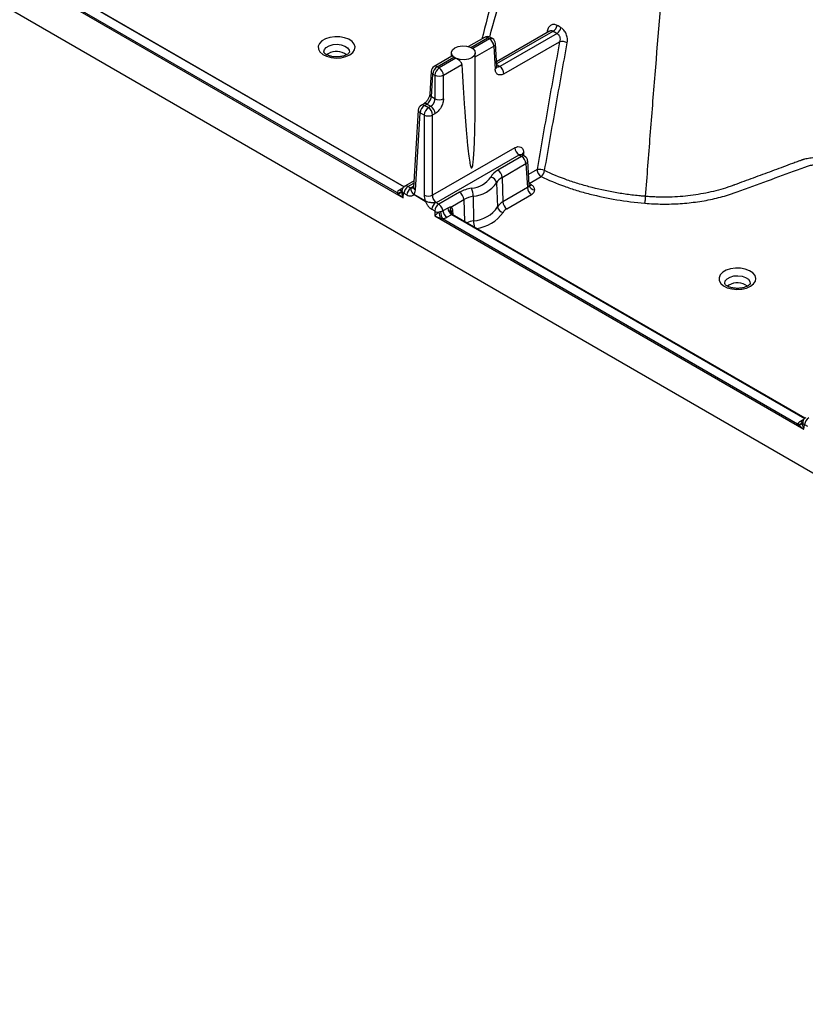
# Model space of a CAD drawing. Units: millimetres. Extents: x 499 to 21097, y 350 to 12781.
# Drawn here: x 5679 to 5853, y 7788 to 8005 of the extents above; entities that cross this region are included whole.
import ezdxf

# ---------------------------------------------------------------- set-up
doc = ezdxf.new("R2010")
doc.units = ezdxf.units.MM
doc.header["$LTSCALE"] = 50

msp = doc.modelspace()

# ---------------------------------------------------------------- linework, layer by layer
at = {"color": 7, "linetype": 'Continuous', "lineweight": 25}
for p, q in [((6433.55, 7570.76), (5160.54, 8305.65)), ((5594.01, 8063.97), (5763.92, 7965.88)), ((5762.52, 7967.02), (5595.7, 8063.32)), ((5681.93, 8015.72), (5764.1, 7968.28)), ((5764.15, 7968.33), (5682.76, 8015.31)), ((5796.24, 8002.66), (5784.54, 7995.91)), ((5784.57, 7995.47), (5797.01, 8002.65)), ((5797.89, 8002.14), (5785.22, 7994.83)), ((5795.69, 8002.65), (5795.61, 8002.3)), ((5781.85, 8001.26), (5778.36, 7999.24)), ((5778.83, 7999.07), (5782.51, 8001.19)), ((5782.97, 8000.93), (5779.28, 7998.81)), ((5782.51, 8001.19), (5782.97, 8000.93)), ((5783.63, 8001), (5783.18, 8001.26)), ((5784.6, 7994.87), (5784.3, 7999.92)), ((5786.16, 7993.23), (5798.43, 8000.31)), ((5747.37, 7997.66), (5747.06, 7997.44)), ((5774.54, 7997.87), (5774.54, 7997.04)), ((5779.83, 7996.98), (5783.91, 7999.34)), ((5779.83, 7994.22), (5779.83, 7997.87)), ((5783.91, 7999.34), (5784.21, 7994.28)), ((5774.65, 7997.1), (5770.74, 7994.85)), ((5771.41, 7994.78), (5775.1, 7996.91)), ((5775.55, 7996.65), (5771.86, 7994.52)), ((5770.08, 7993.77), (5769.77, 7988.72)), ((5771.86, 7994.52), (5771.41, 7994.78)), ((5772.8, 7992.92), (5776.89, 7995.29)), ((5785.22, 7994.83), (5784.58, 7995.2)), ((5770.16, 7988.13), (5770.46, 7993.19)), ((5770.46, 7993.19), (5770.92, 7992.92)), ((5770.92, 7992.92), (5770.92, 7987.69)), ((5772.8, 7987.69), (5772.8, 7992.92)), ((5770.92, 7987.69), (5770.16, 7988.13)), ((5767.26, 7985.24), (5766.23, 7968.14)), ((5766.62, 7967.56), (5767.65, 7984.66)), ((5767.65, 7984.66), (5768.54, 7984.15)), ((5768.49, 7986.64), (5767.93, 7986.32)), ((5768.59, 7986.25), (5769.15, 7986.57)), ((5769.48, 7985.74), (5768.59, 7986.25)), ((5769.15, 7986.57), (5770.04, 7986.06)), ((5770.04, 7986.06), (5769.48, 7985.74)), ((5768.54, 7984.15), (5768.54, 7966.45)), ((5770.42, 7984.15), (5770.98, 7984.47)), ((5770.42, 7966.45), (5770.42, 7984.15)), ((5788.56, 7976.92), (5770.42, 7966.45)), ((5790.55, 7975.17), (5790.51, 7975.87)), ((5771.3, 7964.82), (5789.51, 7975.33)), ((5790.06, 7975.01), (5784.8, 7971.97)), ((5789.51, 7975.33), (5790.06, 7975.01)), ((5790.73, 7975.07), (5790.17, 7975.39)), ((5791.72, 7968.65), (5791.39, 7974)), ((5785.74, 7970.37), (5791, 7973.41)), ((5791, 7973.41), (5791.33, 7968.12)), ((5793.45, 7972.09), (5791.57, 7971.01)), ((5766.32, 7969.6), (5764.3, 7968.43)), ((5785.74, 7970.37), (5785.9, 7964.99)), ((5791.73, 7969.06), (5794.34, 7970.57)), ((5763.87, 7968.02), (5763.14, 7967.6)), ((5764.97, 7968.37), (5766.29, 7969.13)), ((5765.61, 7968), (5764.97, 7968.37)), ((5766.25, 7968.47), (5765.61, 7968.1)), ((5784.53, 7969.19), (5784.74, 7963.86)), ((5791.33, 7968.12), (5785.9, 7964.99)), ((5791.69, 7969.08), (5791.73, 7969.06)), ((5791.7, 7968.99), (5791.73, 7969.01)), ((5792.22, 7968.72), (5791.73, 7969.01)), ((5763.92, 7965.88), (5764.02, 7966.88)), ((5764.07, 7966.91), (5764.72, 7966.53)), ((5768.77, 7965.22), (5766.31, 7966.64)), ((5766.31, 7966.59), (5768.77, 7965.17)), ((5776.37, 7967.1), (5771.77, 7964.44)), ((5774.4, 7963.82), (5777.32, 7965.51)), ((5777.32, 7965.51), (5777.46, 7960.64)), ((5779.36, 7966.21), (5779.42, 7960.79)), ((5786.8, 7963.47), (5792.22, 7966.6)), ((5770.23, 7963.35), (5770.87, 7962.98)), ((5770.91, 7962.9), (5770.87, 7961.87)), ((5771.77, 7964.44), (5771.12, 7964.82)), ((5773.76, 7963.59), (5772.7, 7962.97)), ((5774.96, 7962.08), (5774.84, 7963.18)), ((5770.87, 7961.87), (5852.35, 7914.83)), ((5850.95, 7915.97), (5772.56, 7961.22)), ((5773.58, 7961.58), (5774.65, 7962.19)), ((5774.65, 7962.19), (5852.53, 7917.23)), ((5852.58, 7917.27), (5774.75, 7962.21)), ((5835.8, 7946.61), (5835.49, 7946.39)), ((5852.3, 7916.97), (5851.57, 7916.55)), ((5852.35, 7914.83), (5852.46, 7915.83)), ((5852.5, 7915.86), (5853.15, 7915.48))]:
    msp.add_line(p, q, dxfattribs=at)
at = {"color": 7, "linetype": 'Continuous', "lineweight": 25, "flags": 128}
for points in [[(5795.9, 8002.46), (5795.83, 8002.54), (5795.69, 8002.65)], [(5752.12, 7997.41), (5752.79, 7997.92), (5753.2, 7998.51), (5753.31, 7999.15), (5753.12, 7999.78), (5752.65, 8000.36), (5751.92, 8000.84), (5750.99, 8001.2), (5749.93, 8001.39), (5748.82, 8001.41), (5747.74, 8001.26), (5746.78, 8000.95), (5745.99, 8000.49), (5745.45, 7999.93), (5745.18, 7999.31), (5745.22, 7998.67), (5745.56, 7998.06), (5746.17, 7997.52), (5747, 7997.1), (5748.01, 7996.83), (5749.1, 7996.72), (5750.2, 7996.78), (5751.24, 7997.02), (5752.12, 7997.41)], [(5746.43, 7998.03), (5746.43, 7998.06), (5746.55, 7998.59), (5746.95, 7999.07), (5747.61, 7999.44), (5748.44, 7999.68), (5749.36, 7999.75), (5750.26, 7999.64), (5751.06, 7999.36), (5751.65, 7998.95), (5751.99, 7998.46), (5752.04, 7998.01)], [(5779.06, 7996.79), (5778.3, 7996.49), (5777.42, 7996.35), (5776.5, 7996.4), (5775.67, 7996.62), (5775.02, 7997), (5774.63, 7997.48), (5774.55, 7998.01), (5774.79, 7998.52), (5775.32, 7998.95), (5776.07, 7999.26), (5776.96, 7999.39), (5777.87, 7999.35), (5778.7, 7999.12), (5779.35, 7998.75), (5779.74, 7998.27), (5779.82, 7997.74), (5779.58, 7997.23), (5779.06, 7996.79)], [(5840.55, 7946.36), (5841.22, 7946.87), (5841.63, 7947.46), (5841.74, 7948.1), (5841.56, 7948.73), (5841.08, 7949.31), (5840.35, 7949.79), (5839.42, 7950.15), (5838.36, 7950.34), (5837.25, 7950.36), (5836.18, 7950.21), (5835.21, 7949.89), (5834.42, 7949.44), (5833.88, 7948.88), (5833.62, 7948.26), (5833.65, 7947.62), (5833.99, 7947.01), (5834.6, 7946.47), (5835.44, 7946.05), (5836.44, 7945.78), (5837.53, 7945.67), (5838.64, 7945.73), (5839.67, 7945.97), (5840.55, 7946.36)], [(5834.86, 7946.98), (5834.86, 7947.01), (5834.98, 7947.54), (5835.38, 7948.02), (5836.04, 7948.39), (5836.87, 7948.63), (5837.79, 7948.69), (5838.69, 7948.59), (5839.49, 7948.31), (5840.09, 7947.9), (5840.42, 7947.41), (5840.48, 7946.96)]]:
    msp.add_lwpolyline(points, dxfattribs=at)
at = {"color": 7, "linetype": 'Continuous', "lineweight": 25}
for centre, radius, start, end in [((5795.96, 8004.32), 1.97, 302.0737, 347.7995), ((5796.77, 8003.82), 2.01, 303.801, 348.3496), ((5782.51, 8000.1), 1.33, 60.0027, 119.9973), ((5782.13, 8000.68), 0.642, 52.8883, 115.8013), ((5782.9, 8000.66), 0.66, 65.1394, 126.171), ((5783.35, 8000.4), 0.66, 65.1394, 126.171), ((5781.85, 7999.2), 2.06, 3.8499, 57.3049), ((5782.97, 7999.84), 1.33, 3.4611, 60.0027), ((5783.62, 7999.95), 0.679, 295.2523, 357.6783), ((5798.93, 7997.54), 2.81, 64.8932, 100.2169), ((5749.23, 7994.41), 3.75, 53.964, 119.7432), ((5776.57, 7998.93), 2.49, 234.0006, 246.0048), ((5771.41, 7993.69), 1.33, 119.9973, 176.5389), ((5770.75, 7993.8), 0.679, 182.3217, 244.7477), ((5772.52, 7993.05), 2.06, 122.6951, 176.1501), ((5771.02, 7994.25), 0.66, 53.829, 114.8606), ((5772.97, 7992.79), 2.06, 122.6951, 176.1501), ((5770.75, 7992.79), 2.06, 3.8499, 57.3049), ((5783.94, 7994.88), 0.66, 294.2406, 358.69), ((5784.11, 7993.09), 2.06, 3.8499, 57.3049), ((5771.86, 7994.9), 2.19, 244.4741, 295.5259), ((5768.76, 7986.04), 0.661, 53.8696, 114.4126), ((5770.45, 7988.75), 0.679, 182.3217, 244.7477), ((5771.86, 7989.67), 2.19, 244.4741, 295.5259), ((5768.59, 7985.16), 1.33, 119.9973, 176.5389), ((5767.92, 7985.26), 0.66, 181.31, 245.7594), ((5769.71, 7984.52), 2.06, 122.6951, 176.1501), ((5768.2, 7985.72), 0.66, 53.829, 114.8606), ((5770.59, 7984.01), 2.06, 122.6951, 176.1501), ((5768.37, 7984.01), 2.06, 3.8499, 57.3049), ((5768.92, 7984.33), 2.06, 3.8499, 57.3049), ((5769.48, 7986.12), 2.19, 244.4741, 295.5259), ((5790.62, 7977.06), 2.06, 183.8499, 237.3049), ((5790.84, 7975.22), 0.733, 116.8575, 167.8224), ((5790.45, 7974.49), 0.642, 64.1987, 127.1117), ((5788.95, 7973.27), 2.06, 3.8499, 57.3049), ((5790.06, 7973.92), 1.33, 3.4611, 60.0027), ((5790.72, 7974.03), 0.679, 295.2523, 357.6783), ((5786.6, 7968.56), 3.86, 117.896, 150.3933), ((5783.69, 7970.23), 2.06, 3.8499, 57.3049), ((5793.97, 7969.36), 2.78, 65.3018, 100.7822), ((5795.4, 7972.22), 1.96, 183.8499, 237.3049), ((5793.01, 7972.26), 2.15, 308.3671, 350.0125), ((5778.5, 7973.77), 5.79, 274.8032, 325.1914), ((5783.06, 7968.99), 1.48, 7.8198, 82.5713), ((5787.15, 7967.7), 3.02, 117.896, 150.3933), ((5762.78, 7968.02), 1.03, 255.6812, 325.4241), ((5762.75, 7967.73), 0.962, 272.209, 339.0932), ((5763.53, 7968.19), 0.702, 236.0098, 281.056), ((5764.32, 7967.49), 0.678, 189.0691, 243.7972), ((5766.04, 7966.71), 1.97, 122.8009, 174.311), ((5766.68, 7966.34), 1.97, 122.8009, 174.311), ((5766.89, 7968.16), 0.66, 181.31, 245.7594), ((5780.21, 7960.18), 7.92, 98.9282, 118.9729), ((5774.7, 7966.16), 4.66, 0.6199, 23.2604), ((5778.77, 7973.19), 7.01, 274.8032, 325.1914), ((5793.28, 7968.25), 1.96, 183.8499, 237.3049), ((5791.83, 7969.3), 0.693, 258.7098, 304.3062), ((5792.89, 7968.84), 1.19, 189.5103, 274.7802), ((5767.7, 7966.49), 1.4, 173.8359, 175.8383), ((5769.48, 7968.42), 2.19, 244.4741, 295.5259), ((5770.16, 7965.07), 1.4, 173.8359, 175.8383), ((5775.26, 7965.37), 2.06, 3.8499, 57.3049), ((5780.32, 7960.08), 6.2, 98.9282, 118.9729), ((5787.25, 7962.44), 2.88, 117.896, 150.3933), ((5787.86, 7965.12), 1.96, 183.8499, 237.3049), ((5772.19, 7963.16), 1.97, 122.8009, 174.311), ((5772.84, 7962.79), 1.97, 122.8009, 174.311), ((5771.83, 7964.76), 2.08, 243.7143, 268.6298), ((5776.34, 7962.96), 4.16, 182.2596, 204.7238), ((5774.66, 7963.24), 1.98, 187.7467, 237.1178), ((5775.73, 7963.86), 1.98, 187.7467, 237.1178), ((5775.53, 7963.22), 1.28, 152.1206, 233.1264), ((5775.15, 7962.58), 0.677, 117.4064, 181.5618), ((5778.82, 7967.98), 7.22, 274.8032, 325.1914), ((5786.14, 7964.06), 1.41, 187.8198, 262.5713), ((5787.77, 7961.62), 2.09, 117.896, 150.3933), ((5766.12, 7960.36), 6.12, 9.3305, 22.3393), ((5780.45, 7954.53), 6.34, 99.3304, 113.2349), ((5784.28, 7960.89), 4.86, 181.21, 198.2879), ((5779.16, 7967.35), 8.26, 276.2667, 325.3446), ((5837.66, 7943.36), 3.75, 53.964, 119.7432), ((5854.47, 7915.66), 1.97, 122.8009, 174.311), ((5851.21, 7916.97), 1.03, 255.6812, 325.4241), ((5851.19, 7916.68), 0.962, 272.209, 339.0932), ((5851.97, 7917.14), 0.702, 236.0098, 281.056), ((5852.75, 7916.44), 0.678, 189.0691, 243.7972)]:
    msp.add_arc(centre, radius, start, end, dxfattribs=at)
for points, knots in [([(5804.72, 8090.56), (5803.37, 8085.56), (5800.76, 8075.83), (5797, 8061.64), (5793.47, 8048.23), (5790.18, 8035.58), (5787.11, 8023.68), (5784.26, 8012.54), (5782.35, 8005.04), (5781.4, 8001.27), (5781.32, 8000.95)], [0, 0, 0, 0, 0.166871, 0.324748, 0.474337, 0.615623, 0.748587, 0.873204, 0.989453, 1, 1, 1, 1]), ([(5783.01, 8001.34), (5786.81, 8015.04), (5792.57, 8035.86), (5800.65, 8063.92), (5804.85, 8078.25), (5806.95, 8085.44)], [0, 0, 0, 0, 0.490279, 0.744603, 1, 1, 1, 1]), ([(5817.42, 7966.19), (5817.76, 7970.66), (5818.1, 7975.13), (5818.79, 7984.09), (5819.15, 7988.57), (5820.23, 8002.02), (5820.98, 8010.99), (5822.51, 8028.95), (5823.31, 8037.94), (5824.33, 8049.19), (5824.53, 8051.44), (5824.95, 8055.94), (5825.15, 8058.2), (5825.47, 8061.57), (5825.57, 8062.7), (5825.79, 8064.95), (5825.89, 8066.08), (5826.22, 8069.49), (5826.45, 8071.77), (5826.68, 8074.05)], [0, 0, 0, 0, 0.125, 0.125, 0.25, 0.25, 0.5, 0.5, 0.75, 0.75, 0.8125, 0.8125, 0.875, 0.875, 0.90625, 0.90625, 0.9375, 0.9375, 1, 1, 1, 1]), ([(5797.89, 8003.91), (5797.66, 8004.04), (5797.42, 8004.12), (5797.07, 8004.13), (5796.96, 8004.12), (5796.74, 8004.06), (5796.64, 8004.02), (5796.44, 8003.9), (5796.34, 8003.83), (5796.17, 8003.66), (5796.09, 8003.56), (5795.94, 8003.33), (5795.88, 8003.21), (5795.77, 8002.94), (5795.73, 8002.8), (5795.69, 8002.65)], [0, 0, 0, 0, 0.25, 0.25, 0.375, 0.375, 0.5, 0.5, 0.625, 0.625, 0.75, 0.75, 0.875, 0.875, 1, 1, 1, 1]), ([(5796.24, 8002.66), (5796.3, 8002.69), (5796.42, 8002.75), (5796.62, 8002.78), (5796.82, 8002.75), (5796.95, 8002.69), (5797.01, 8002.65)], [0, 0, 0, 0, 0.244806, 0.499388, 0.750538, 1, 1, 1, 1]), ([(5797.89, 8002.14), (5797.96, 8002.11), (5798.02, 8002.07), (5798.13, 8001.97), (5798.18, 8001.91), (5798.28, 8001.78), (5798.32, 8001.71), (5798.4, 8001.56), (5798.43, 8001.48), (5798.51, 8001.23), (5798.53, 8001.04), (5798.52, 8000.68), (5798.49, 8000.49), (5798.43, 8000.31)], [0, 0, 0, 0, 0.125, 0.125, 0.25, 0.25, 0.375, 0.375, 0.5, 0.5, 0.75, 0.75, 1, 1, 1, 1]), ([(5800.12, 8000.09), (5800.18, 8000.4), (5800.19, 8000.73), (5800.13, 8001.22), (5800.1, 8001.39), (5800.01, 8001.71), (5799.96, 8001.87), (5799.83, 8002.18), (5799.76, 8002.33), (5799.59, 8002.6), (5799.5, 8002.73), (5799.3, 8002.97), (5799.2, 8003.08), (5798.98, 8003.26), (5798.86, 8003.34), (5798.74, 8003.41)], [0, 0, 0, 0, 0.25, 0.25, 0.375, 0.375, 0.5, 0.5, 0.625, 0.625, 0.75, 0.75, 0.875, 0.875, 1, 1, 1, 1]), ([(5798.43, 8000.31), (5797.58, 7995.61), (5796.74, 7990.9), (5795.08, 7981.49), (5794.26, 7976.79), (5793.45, 7972.09)], [0, 0, 0, 0, 0.5, 0.5, 1, 1, 1, 1]), ([(5795.13, 7971.88), (5795.95, 7976.58), (5796.77, 7981.28), (5798.43, 7990.68), (5799.27, 7995.39), (5800.12, 8000.09)], [0, 0, 0, 0, 0.5, 0.5, 1, 1, 1, 1]), ([(5751.49, 7997.47), (5751.4, 7997.42), (5751.13, 7997.28), (5750.53, 7997.08), (5749.71, 7996.95), (5748.84, 7996.94), (5747.99, 7997.07), (5747.28, 7997.3), (5746.76, 7997.6), (5746.48, 7997.88), (5746.44, 7998), (5746.44, 7998.01), (5746.44, 7998.02)], [0, 0, 0, 0, 0.05724, 0.167821, 0.281136, 0.396459, 0.512118, 0.62585, 0.736349, 0.844158, 0.953901, 1, 1, 1, 1]), ([(5752.04, 7998.02), (5752.04, 7998), (5752.03, 7997.96), (5751.88, 7997.73), (5751.61, 7997.55), (5751.49, 7997.47)], [0, 0, 0, 0, 0.357175, 0.692824, 1, 1, 1, 1]), ([(5775.1, 7996.91), (5775.05, 7996.95), (5774.95, 7997.03), (5774.78, 7997.11), (5774.68, 7997.15), (5774.65, 7997.1), (5774.65, 7997.1)], [0, 0, 0, 0, 0.236219, 0.48897, 0.976081, 1, 1, 1, 1]), ([(5776.89, 7995.29), (5776.89, 7995.31), (5776.89, 7995.36), (5776.87, 7995.43), (5776.85, 7995.51), (5776.81, 7995.61), (5776.73, 7995.75), (5776.6, 7995.91), (5776.42, 7996.09), (5776.25, 7996.23), (5776.1, 7996.34), (5775.98, 7996.42), (5775.84, 7996.51), (5775.69, 7996.59), (5775.6, 7996.63), (5775.55, 7996.65)], [0, 0, 0, 0, 0.040793, 0.08237, 0.124834, 0.185233, 0.25016, 0.37512, 0.500062, 0.624873, 0.690549, 0.749531, 0.836835, 0.920231, 1, 1, 1, 1]), ([(5776.89, 7995.29), (5777.08, 7991.78), (5777.28, 7988.51), (5777.58, 7984.17), (5777.67, 7982.83), (5777.87, 7980.35), (5777.97, 7979.23), (5778.16, 7977.23), (5778.25, 7976.35), (5778.43, 7974.87), (5778.52, 7974.25), (5778.68, 7973.3), (5778.76, 7972.95), (5778.92, 7972.52), (5778.99, 7972.44), (5779.06, 7972.48)], [0, 0, 0, 0, 0.25, 0.25, 0.375, 0.375, 0.5, 0.5, 0.625, 0.625, 0.75, 0.75, 0.875, 0.875, 1, 1, 1, 1]), ([(5779.06, 7972.48), (5779.07, 7972.48), (5779.08, 7972.5), (5779.11, 7972.53), (5779.13, 7972.58), (5779.2, 7972.72), (5779.33, 7973.3), (5779.46, 7974.53), (5779.59, 7976.59), (5779.7, 7979.42), (5779.78, 7982.97), (5779.82, 7987.16), (5779.84, 7991.01), (5779.83, 7993.45), (5779.82, 7994.3)], [0, 0, 0, 0, 0.001434, 0.003068, 0.005044, 0.007446, 0.022032, 0.077883, 0.170796, 0.300338, 0.464449, 0.659689, 0.881502, 1, 1, 1, 1]), ([(5786.16, 7993.23), (5785.94, 7993.11), (5785.71, 7993.02), (5785.25, 7992.96), (5785.02, 7993), (5784.64, 7993.2), (5784.49, 7993.37), (5784.28, 7993.78), (5784.23, 7994.03), (5784.21, 7994.28)], [0, 0, 0, 0, 0.25, 0.25, 0.5, 0.5, 0.75, 0.75, 1, 1, 1, 1]), ([(5785.22, 7994.83), (5785.1, 7994.76), (5784.98, 7994.72), (5784.75, 7994.7), (5784.64, 7994.72), (5784.55, 7994.77)], [0, 0, 0, 0, 0.5, 0.5, 1, 1, 1, 1]), ([(5769.77, 7988.72), (5769.74, 7988.53), (5769.68, 7988.14), (5769.38, 7987.52), (5768.96, 7986.97), (5768.65, 7986.75), (5768.49, 7986.64)], [0, 0, 0, 0, 0.250092, 0.500269, 0.750314, 1, 1, 1, 1]), ([(5769.15, 7986.57), (5769.27, 7986.64), (5769.4, 7986.74), (5769.63, 7986.97), (5769.73, 7987.1), (5769.92, 7987.39), (5770, 7987.54), (5770.11, 7987.85), (5770.15, 7987.99), (5770.16, 7988.13)], [0, 0, 0, 0, 0.25, 0.25, 0.5, 0.5, 0.75, 0.75, 1, 1, 1, 1]), ([(5770.04, 7986.06), (5770.06, 7986.08), (5770.11, 7986.11), (5770.19, 7986.17), (5770.27, 7986.23), (5770.34, 7986.3), (5770.41, 7986.38), (5770.48, 7986.46), (5770.55, 7986.56), (5770.61, 7986.65), (5770.68, 7986.76), (5770.73, 7986.88), (5770.79, 7987.01), (5770.84, 7987.16), (5770.89, 7987.33), (5770.91, 7987.51), (5770.91, 7987.63), (5770.92, 7987.69)], [0, 0, 0, 0, 0.052925, 0.106496, 0.160716, 0.215584, 0.271104, 0.327277, 0.384103, 0.441586, 0.499726, 0.562911, 0.634175, 0.713519, 0.800939, 0.896434, 1, 1, 1, 1]), ([(5772.8, 7987.69), (5772.8, 7987.43), (5772.76, 7987.13), (5772.58, 7986.49), (5772.45, 7986.16), (5772.09, 7985.53), (5771.88, 7985.25), (5771.43, 7984.78), (5771.2, 7984.59), (5770.98, 7984.47)], [0, 0, 0, 0, 0.25, 0.25, 0.5, 0.5, 0.75, 0.75, 1, 1, 1, 1]), ([(5788.56, 7976.92), (5788.78, 7977.05), (5789.02, 7977.14), (5789.48, 7977.19), (5789.7, 7977.16), (5790.08, 7976.96), (5790.23, 7976.79), (5790.44, 7976.37), (5790.5, 7976.12), (5790.51, 7975.87)], [0, 0, 0, 0, 0.25, 0.25, 0.5, 0.5, 0.75, 0.75, 1, 1, 1, 1]), ([(5789.51, 7975.33), (5789.63, 7975.4), (5789.75, 7975.44), (5789.98, 7975.46), (5790.09, 7975.44), (5790.18, 7975.39)], [0, 0, 0, 0, 0.5, 0.5, 1, 1, 1, 1]), ([(5851.9, 7974.21), (5851.89, 7974.21), (5851.88, 7974.2), (5851.86, 7974.19), (5851.83, 7974.18), (5851.75, 7974.16), (5851.61, 7974.1), (5851.31, 7973.99), (5850.71, 7973.77), (5849.51, 7973.33), (5848.49, 7972.95), (5846.44, 7972.2), (5845.07, 7971.69), (5842.34, 7970.68), (5840.97, 7970.18), (5838.92, 7969.43), (5838.24, 7969.17), (5837.38, 7968.86), (5837.21, 7968.8), (5836.96, 7968.7), (5836.88, 7968.67), (5836.71, 7968.61), (5836.3, 7968.46), (5835.88, 7968.31), (5834.19, 7967.75), (5832.77, 7967.37), (5830.55, 7966.89), (5829.8, 7966.75), (5828.29, 7966.5), (5827.53, 7966.4), (5825.24, 7966.14), (5823.68, 7966.05), (5821.32, 7966.01), (5820.53, 7966.02), (5819.36, 7966.06), (5818.97, 7966.08), (5818.39, 7966.11), (5818.1, 7966.13), (5817.76, 7966.16), (5817.61, 7966.17), (5817.52, 7966.18), (5817.47, 7966.18), (5817.42, 7966.18)], [0, 0, 0, 0, 0.000977, 0.000977, 0.001953, 0.003906, 0.007813, 0.015625, 0.03125, 0.0625, 0.125, 0.125, 0.25, 0.25, 0.375, 0.375, 0.4375, 0.4375, 0.453125, 0.453125, 0.460938, 0.460938, 0.46875, 0.5, 0.5, 0.625, 0.625, 0.6875, 0.6875, 0.75, 0.75, 0.875, 0.875, 0.9375, 0.9375, 0.96875, 0.96875, 0.984375, 0.992188, 0.996094, 0.996094, 1, 1, 1, 1]), ([(5861.36, 7973.44), (5861.34, 7973.45), (5861.32, 7973.46), (5861.29, 7973.48), (5861.23, 7973.51), (5861.09, 7973.58), (5860.97, 7973.64), (5860.73, 7973.76), (5860.56, 7973.83), (5860.04, 7974.05), (5859.67, 7974.17), (5858.9, 7974.39), (5858.5, 7974.48), (5857.68, 7974.63), (5857.26, 7974.68), (5856.41, 7974.75), (5855.98, 7974.77), (5855.12, 7974.76), (5854.7, 7974.74), (5853.86, 7974.65), (5853.45, 7974.59), (5852.86, 7974.47), (5852.66, 7974.42), (5852.37, 7974.35), (5852.28, 7974.32), (5852.13, 7974.28), (5852.09, 7974.27), (5852, 7974.24), (5851.95, 7974.22), (5851.9, 7974.21)], [0, 0, 0, 0, 0.007812, 0.007812, 0.015625, 0.03125, 0.0625, 0.0625, 0.125, 0.125, 0.25, 0.25, 0.375, 0.375, 0.5, 0.5, 0.625, 0.625, 0.75, 0.75, 0.875, 0.875, 0.9375, 0.9375, 0.96875, 0.96875, 0.984375, 0.984375, 1, 1, 1, 1]), ([(5817.42, 7966.19), (5817.16, 7966.21), (5816.91, 7966.23), (5816.41, 7966.27), (5815.65, 7966.35), (5813.9, 7966.54), (5812.42, 7966.76), (5809.47, 7967.24), (5807.53, 7967.64), (5805.15, 7968.25), (5804.67, 7968.38), (5803.74, 7968.64), (5803.27, 7968.78), (5801.9, 7969.19), (5801.01, 7969.49), (5798.38, 7970.43), (5796.71, 7971.12), (5795.13, 7971.88)], [0, 0, 0, 0, 0.03125, 0.03125, 0.0625, 0.125, 0.25, 0.25, 0.5, 0.5, 0.5625, 0.5625, 0.625, 0.625, 0.75, 0.75, 1, 1, 1, 1]), ([(5817.24, 7964.69), (5818.54, 7964.57), (5819.84, 7964.51), (5821.81, 7964.49), (5822.47, 7964.5), (5823.78, 7964.53), (5824.42, 7964.56), (5826.36, 7964.69), (5827.63, 7964.83), (5829.52, 7965.1), (5830.15, 7965.2), (5831.4, 7965.43), (5832.02, 7965.56), (5833.84, 7965.98), (5835.01, 7966.3), (5836.42, 7966.76), (5836.7, 7966.85), (5837.26, 7967.04), (5837.53, 7967.14), (5838.35, 7967.44), (5838.89, 7967.64), (5841.62, 7968.65), (5843.8, 7969.45), (5848.17, 7971.06), (5850.35, 7971.87), (5852.67, 7972.72), (5852.8, 7972.77), (5853.09, 7972.86), (5853.23, 7972.91), (5853.68, 7973.02), (5853.98, 7973.08), (5854.6, 7973.18), (5854.92, 7973.22), (5855.56, 7973.26), (5855.88, 7973.27), (5856.53, 7973.26), (5856.85, 7973.24), (5857.48, 7973.17), (5857.8, 7973.12), (5858.4, 7973), (5858.7, 7972.92), (5859.27, 7972.75), (5859.55, 7972.65), (5860.06, 7972.43), (5860.3, 7972.3), (5860.75, 7972.04), (5861.43, 7971.65), (5862.34, 7971.13), (5863.07, 7970.7), (5863.36, 7970.54), (5863.47, 7970.47), (5863.53, 7970.44), (5863.63, 7970.37), (5863.68, 7970.33), (5863.76, 7970.25), (5863.79, 7970.21), (5863.85, 7970.12), (5863.87, 7970.07), (5863.9, 7969.98), (5863.9, 7969.94), (5863.92, 7969.8), (5863.93, 7969.71), (5863.98, 7969.43), (5864.03, 7969.25), (5864.2, 7968.72), (5864.36, 7968.37), (5864.67, 7967.85), (5864.78, 7967.68), (5865.03, 7967.35), (5865.17, 7967.18), (5865.91, 7966.37), (5866.65, 7965.79), (5867.55, 7965.27)], [0, 0, 0, 0, 0.0625, 0.0625, 0.09375, 0.09375, 0.125, 0.125, 0.1875, 0.1875, 0.21875, 0.21875, 0.25, 0.25, 0.3125, 0.3125, 0.328125, 0.328125, 0.34375, 0.34375, 0.375, 0.375, 0.5, 0.5, 0.625, 0.625, 0.632812, 0.632812, 0.640625, 0.640625, 0.65625, 0.65625, 0.671875, 0.671875, 0.6875, 0.6875, 0.703125, 0.703125, 0.71875, 0.71875, 0.734375, 0.734375, 0.75, 0.75, 0.765625, 0.765625, 0.78125, 0.8125, 0.828125, 0.832031, 0.832031, 0.835938, 0.835938, 0.839844, 0.839844, 0.84375, 0.84375, 0.847656, 0.847656, 0.851563, 0.851563, 0.859375, 0.859375, 0.875, 0.875, 0.90625, 0.90625, 0.921875, 0.921875, 0.9375, 0.9375, 1, 1, 1, 1]), ([(5794.34, 7970.57), (5795.98, 7969.78), (5797.7, 7969.07), (5800.39, 7968.11), (5801.3, 7967.8), (5802.7, 7967.37), (5803.17, 7967.24), (5804.13, 7966.97), (5804.61, 7966.84), (5807.04, 7966.21), (5809.02, 7965.8), (5813.07, 7965.12), (5815.13, 7964.86), (5817.24, 7964.69)], [0, 0, 0, 0, 0.25, 0.25, 0.375, 0.375, 0.4375, 0.4375, 0.5, 0.5, 0.75, 0.75, 1, 1, 1, 1]), ([(5763.14, 7967.6), (5763, 7967.52), (5762.87, 7967.43), (5762.67, 7967.23), (5762.58, 7967.13), (5762.52, 7967.02)], [0, 0, 0, 0, 0.5, 0.5, 1, 1, 1, 1]), ([(5763.66, 7967.49), (5763.66, 7967.48), (5763.66, 7967.48), (5763.63, 7967.44), (5763.62, 7967.41)], [0, 0, 0, 0, 0.4180481, 1, 1, 1, 1]), ([(5764.3, 7968.44), (5764.21, 7968.38), (5764.04, 7968.26), (5763.85, 7968.02), (5763.71, 7967.73), (5763.67, 7967.54), (5763.65, 7967.44)], [0, 0, 0, 0, 0.251907, 0.505009, 0.75572, 1, 1, 1, 1]), ([(5763.92, 7965.88), (5763.83, 7966.13), (5763.76, 7966.4), (5763.67, 7966.91), (5763.65, 7967.17), (5763.65, 7967.38)], [0, 0, 0, 0, 0.5, 0.5, 1, 1, 1, 1]), ([(5764.97, 7968.37), (5764.87, 7968.41), (5764.68, 7968.51), (5764.44, 7968.52), (5764.34, 7968.44), (5764.31, 7968.42)], [0, 0, 0, 0, 0.380278, 0.808077, 1, 1, 1, 1]), ([(5766.29, 7968.04), (5766.19, 7967.99), (5766.08, 7967.97), (5765.85, 7967.99), (5765.73, 7968.03), (5765.61, 7968.1)], [0, 0, 0, 0, 0.5, 0.5, 1, 1, 1, 1]), ([(5765.61, 7968), (5765.61, 7967.94), (5765.62, 7967.82), (5765.64, 7967.57), (5765.71, 7967.27), (5765.89, 7966.99), (5766.08, 7966.8), (5766.19, 7966.72), (5766.25, 7966.68), (5766.28, 7966.66), (5766.3, 7966.65), (5766.31, 7966.65), (5766.31, 7966.64), (5766.31, 7966.64)], [0, 0, 0, 0, 0.12523, 0.2504, 0.500502, 0.749833, 0.874759, 0.937158, 0.96851, 0.984249, 0.992137, 0.996087, 1, 1, 1, 1]), ([(5766.31, 7966.64), (5766.4, 7966.75), (5766.47, 7966.89), (5766.58, 7967.2), (5766.61, 7967.37), (5766.62, 7967.56)], [0, 0, 0, 0, 0.5, 0.5, 1, 1, 1, 1]), ([(5791.72, 7968.65), (5791.72, 7968.55), (5791.68, 7968.45), (5791.55, 7968.27), (5791.45, 7968.18), (5791.33, 7968.12)], [0, 0, 0, 0, 0.5, 0.5, 1, 1, 1, 1]), ([(5791.73, 7969.01), (5791.72, 7969.01), (5791.71, 7969.02), (5791.71, 7969.04), (5791.72, 7969.05), (5791.73, 7969.06)], [0, 0, 0, 0, 0.5, 0.5, 1, 1, 1, 1]), ([(5792.98, 7967.66), (5792.98, 7967.85), (5792.92, 7968.05), (5792.65, 7968.42), (5792.46, 7968.59), (5792.22, 7968.72)], [0, 0, 0, 0, 0.5, 0.5, 1, 1, 1, 1]), ([(5792.22, 7966.6), (5792.46, 7966.73), (5792.65, 7966.9), (5792.92, 7967.27), (5792.98, 7967.47), (5792.98, 7967.66)], [0, 0, 0, 0, 0.5, 0.5, 1, 1, 1, 1]), ([(5762.79, 7966.76), (5762.94, 7966.63), (5763.12, 7966.48), (5763.5, 7966.19), (5763.71, 7966.03), (5763.92, 7965.88)], [0, 0, 0, 0, 0.5, 0.5, 1, 1, 1, 1]), ([(5764.02, 7966.88), (5764.02, 7966.89), (5764.03, 7966.9), (5764.05, 7966.91), (5764.06, 7966.91), (5764.07, 7966.91)], [0, 0, 0, 0, 0.5, 0.5, 1, 1, 1, 1]), ([(5764.72, 7966.53), (5764.87, 7966.45), (5765.02, 7966.38), (5765.31, 7966.31), (5765.45, 7966.29), (5765.73, 7966.3), (5765.86, 7966.34), (5766.03, 7966.42), (5766.09, 7966.45), (5766.17, 7966.51), (5766.2, 7966.53), (5766.24, 7966.56), (5766.25, 7966.57), (5766.27, 7966.58), (5766.28, 7966.59), (5766.29, 7966.6), (5766.3, 7966.6), (5766.31, 7966.59)], [0, 0, 0, 0, 0.25, 0.25, 0.5, 0.5, 0.75, 0.75, 0.875, 0.875, 0.9375, 0.9375, 0.96875, 0.96875, 0.984375, 0.984375, 1, 1, 1, 1]), ([(5768.54, 7966.45), (5768.54, 7966.26), (5768.56, 7966.06), (5768.64, 7965.64), (5768.7, 7965.43), (5768.77, 7965.22)], [0, 0, 0, 0, 0.5, 0.5, 1, 1, 1, 1]), ([(5768.77, 7965.22), (5768.78, 7965.22), (5768.78, 7965.22), (5768.79, 7965.21), (5768.81, 7965.2), (5768.84, 7965.19), (5768.91, 7965.15), (5769.06, 7965.09), (5769.37, 7964.98), (5769.76, 7964.9), (5770.18, 7964.85), (5770.46, 7964.83), (5770.77, 7964.82), (5770.98, 7964.82), (5771.12, 7964.82)], [0, 0, 0, 0, 0.0039125, 0.0078609, 0.0157473, 0.0314826, 0.0628282, 0.1252134, 0.2501131, 0.4993902, 0.619421, 0.749637, 0.8367716, 1, 1, 1, 1]), ([(5768.77, 7965.17), (5768.78, 7965.17), (5768.79, 7965.16), (5768.8, 7965.13), (5768.8, 7965.12), (5768.82, 7965.09), (5768.83, 7965.06), (5768.86, 7964.99), (5768.88, 7964.94), (5768.95, 7964.8), (5769, 7964.71), (5769.15, 7964.43), (5769.27, 7964.26), (5769.52, 7963.94), (5769.65, 7963.8), (5769.93, 7963.55), (5770.08, 7963.44), (5770.23, 7963.35)], [0, 0, 0, 0, 0.015625, 0.015625, 0.03125, 0.03125, 0.0625, 0.0625, 0.125, 0.125, 0.25, 0.25, 0.5, 0.5, 0.75, 0.75, 1, 1, 1, 1]), ([(5771.3, 7964.82), (5771.18, 7964.89), (5771.06, 7964.98), (5770.84, 7965.22), (5770.74, 7965.36), (5770.58, 7965.66), (5770.52, 7965.82), (5770.44, 7966.14), (5770.42, 7966.3), (5770.42, 7966.45)], [0, 0, 0, 0, 0.25, 0.25, 0.5, 0.5, 0.75, 0.75, 1, 1, 1, 1]), ([(5817.24, 7964.69), (5817.24, 7964.71), (5817.25, 7964.75), (5817.27, 7964.82), (5817.28, 7964.9), (5817.3, 7964.98), (5817.31, 7965.06), (5817.33, 7965.14), (5817.34, 7965.23), (5817.35, 7965.31), (5817.36, 7965.4), (5817.37, 7965.48), (5817.38, 7965.56), (5817.38, 7965.64), (5817.39, 7965.71), (5817.4, 7965.78), (5817.4, 7965.84), (5817.41, 7965.91), (5817.41, 7965.96), (5817.41, 7966.01), (5817.42, 7966.06), (5817.42, 7966.11), (5817.42, 7966.15), (5817.42, 7966.17), (5817.42, 7966.18)], [0, 0, 0, 0, 0.062263, 0.124187, 0.185481, 0.245863, 0.305068, 0.362853, 0.419002, 0.473326, 0.525669, 0.575901, 0.623925, 0.66967, 0.713089, 0.754158, 0.792871, 0.829237, 0.86328, 0.895033, 0.924534, 0.95183, 0.976969, 1, 1, 1, 1]), ([(5770.87, 7962.98), (5770.88, 7962.98), (5770.89, 7962.96), (5770.91, 7962.93), (5770.91, 7962.92), (5770.91, 7962.9)], [0, 0, 0, 0, 0.5, 0.5, 1, 1, 1, 1]), ([(5772.7, 7962.97), (5772.68, 7963.11), (5772.64, 7963.26), (5772.54, 7963.55), (5772.47, 7963.69), (5772.3, 7963.96), (5772.2, 7964.08), (5771.99, 7964.29), (5771.88, 7964.38), (5771.77, 7964.44)], [0, 0, 0, 0, 0.25, 0.25, 0.5, 0.5, 0.75, 0.75, 1, 1, 1, 1]), ([(5774.4, 7963.82), (5774.3, 7963.81), (5774.2, 7963.79), (5773.99, 7963.71), (5773.88, 7963.66), (5773.76, 7963.59)], [0, 0, 0, 0, 0.5, 0.5, 1, 1, 1, 1]), ([(5774.84, 7963.18), (5774.83, 7963.34), (5774.78, 7963.49), (5774.62, 7963.71), (5774.51, 7963.79), (5774.4, 7963.82)], [0, 0, 0, 0, 0.5, 0.5, 1, 1, 1, 1]), ([(5771.78, 7962.69), (5771.6, 7962.57), (5771.43, 7962.43), (5771.12, 7962.15), (5770.99, 7962), (5770.87, 7961.87)], [0, 0, 0, 0, 0.5, 0.5, 1, 1, 1, 1]), ([(5770.87, 7961.87), (5771.08, 7961.77), (5771.3, 7961.68), (5771.74, 7961.51), (5771.96, 7961.43), (5772.16, 7961.36)], [0, 0, 0, 0, 0.5, 0.5, 1, 1, 1, 1]), ([(5772.56, 7961.22), (5772.76, 7961.25), (5772.94, 7961.3), (5773.28, 7961.42), (5773.44, 7961.49), (5773.58, 7961.58)], [0, 0, 0, 0, 0.5, 0.5, 1, 1, 1, 1]), ([(5774.78, 7962.19), (5774.69, 7962.26), (5774.56, 7962.36), (5774.49, 7962.51), (5774.48, 7962.55), (5774.48, 7962.56)], [0, 0, 0, 0, 0.53919, 0.781463, 1, 1, 1, 1]), ([(5774.65, 7962.19), (5774.67, 7962.2), (5774.69, 7962.21), (5774.72, 7962.21), (5774.74, 7962.2), (5774.76, 7962.2)], [0, 0, 0, 0, 0.5, 0.5, 1, 1, 1, 1]), ([(5839.92, 7946.42), (5839.83, 7946.37), (5839.56, 7946.23), (5838.97, 7946.03), (5838.15, 7945.9), (5837.27, 7945.89), (5836.43, 7946.02), (5835.71, 7946.25), (5835.19, 7946.55), (5834.92, 7946.82), (5834.87, 7946.95), (5834.87, 7946.96), (5834.87, 7946.97)], [0, 0, 0, 0, 0.05724, 0.167821, 0.281136, 0.396459, 0.512118, 0.62585, 0.736349, 0.844158, 0.953901, 1, 1, 1, 1]), ([(5840.47, 7946.97), (5840.47, 7946.95), (5840.47, 7946.91), (5840.31, 7946.68), (5840.05, 7946.5), (5839.92, 7946.42)], [0, 0, 0, 0, 0.3571752, 0.6928244, 1, 1, 1, 1]), ([(5852.73, 7917.38), (5852.65, 7917.33), (5852.48, 7917.21), (5852.28, 7916.97), (5852.14, 7916.68), (5852.1, 7916.49), (5852.09, 7916.39)], [0, 0, 0, 0, 0.251907, 0.505009, 0.75572, 1, 1, 1, 1]), ([(5851.57, 7916.55), (5851.43, 7916.47), (5851.31, 7916.38), (5851.1, 7916.18), (5851.02, 7916.08), (5850.95, 7915.97)], [0, 0, 0, 0, 0.5, 0.5, 1, 1, 1, 1]), ([(5851.22, 7915.71), (5851.37, 7915.58), (5851.55, 7915.43), (5851.94, 7915.13), (5852.14, 7914.98), (5852.35, 7914.83)], [0, 0, 0, 0, 0.5, 0.5, 1, 1, 1, 1]), ([(5852.09, 7916.43), (5852.09, 7916.43), (5852.09, 7916.43), (5852.07, 7916.39), (5852.05, 7916.36)], [0, 0, 0, 0, 0.418048, 1, 1, 1, 1]), ([(5852.35, 7914.83), (5852.26, 7915.08), (5852.19, 7915.35), (5852.1, 7915.86), (5852.08, 7916.12), (5852.08, 7916.33)], [0, 0, 0, 0, 0.5, 0.5, 1, 1, 1, 1]), ([(5852.46, 7915.83), (5852.46, 7915.84), (5852.46, 7915.85), (5852.48, 7915.86), (5852.49, 7915.86), (5852.5, 7915.86)], [0, 0, 0, 0, 0.5, 0.5, 1, 1, 1, 1])]:
    msp.add_open_spline(points, degree=3, knots=knots, dxfattribs=at)
for points in [[(5797.01, 8002.65), (5797.3, 8002.48), (5797.59, 8002.31), (5797.89, 8002.14)], [(5798.74, 8003.41), (5798.45, 8003.57), (5798.17, 8003.74), (5797.89, 8003.91)], [(5765.61, 7968.1), (5765.61, 7968.07), (5765.61, 7968.03), (5765.61, 7968)], [(5762.52, 7967.02), (5762.59, 7966.95), (5762.68, 7966.86), (5762.79, 7966.76)], [(5771.12, 7964.82), (5771.18, 7964.82), (5771.24, 7964.82), (5771.3, 7964.82)], [(5772.19, 7962.8), (5772.05, 7962.77), (5771.91, 7962.73), (5771.78, 7962.69)], [(5772.7, 7962.97), (5772.55, 7962.89), (5772.38, 7962.83), (5772.19, 7962.8)], [(5772.16, 7961.36), (5772.31, 7961.3), (5772.45, 7961.26), (5772.56, 7961.22)], [(5850.95, 7915.97), (5851.02, 7915.9), (5851.11, 7915.81), (5851.22, 7915.71)]]:
    msp.add_open_spline(points, degree=3, dxfattribs=at)

doc.saveas('drawing.dxf')
